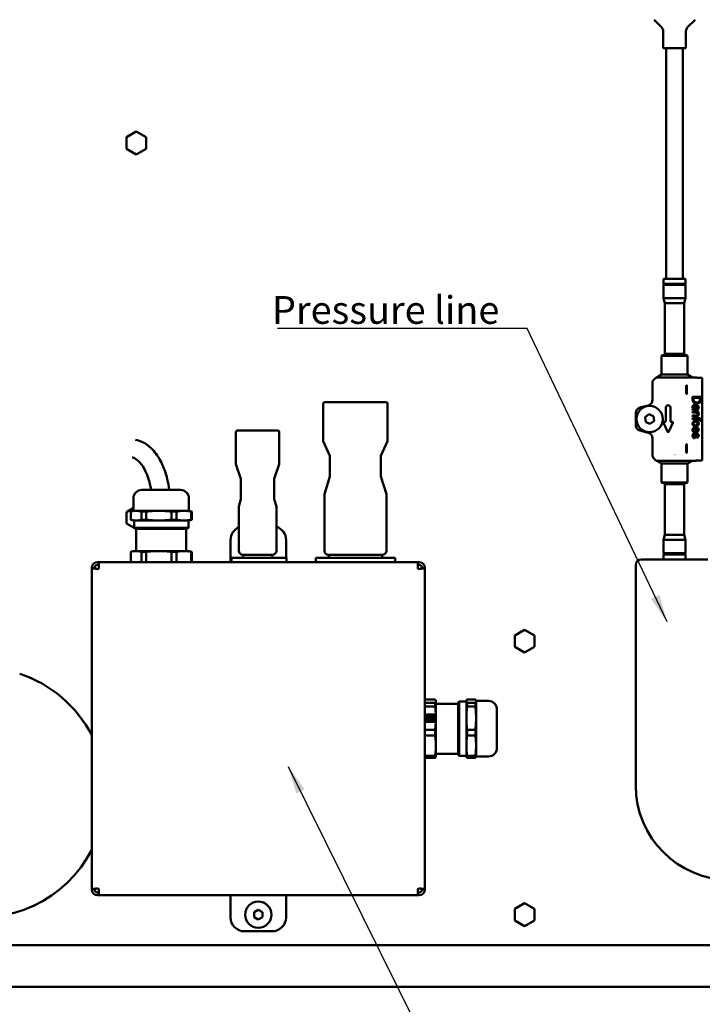
# Model space of a CAD drawing. Units: millimetres. Extents: x 0 to 2376, y 0 to 1680.
# Drawn here: x 1717 to 1963, y 578 to 932 of the extents above; entities that cross this region are included whole.
import ezdxf

# ---------------------------------------------------------------- set-up
doc = ezdxf.new("R2010")
doc.units = ezdxf.units.MM
doc.header["$LTSCALE"] = 4
doc.layers.add('Symbol (ISO)', color=7, linetype='Continuous', lineweight=25)
doc.layers.add('Visible (ISO)', color=7, linetype='Continuous', lineweight=50)
doc.styles.add('Note Text (DIN)', font='isocpeur.ttf')
doc.dimstyles.new('Default - Method 2a (DIN)$7', dxfattribs={"dimscale": 4, "dimtxt": 2.5, "dimasz": 2.5, "dimexe": 3.175, "dimexo": 0.8, "dimgap": 0.8, "dimtad": 1, "dimtih": 1, "dimtoh": 1, "dimrnd": 1e-08, "dimtxsty": 'Note Text (DIN)', "dimcen": 0.09, "dimdle": 10, "dimclrd": 256, "dimclre": 256, "dimclrt": 256, "dimazin": 2, "dimtfac": 1.4, "dimtmove": 0, "dimatfit": 3, "dimfxl": 0, "dimtolj": 1, "dimlwd": -1, "dimlwe": -1, "dimarcsym": 0})

msp = doc.modelspace()

# ---------------------------------------------------------------- linework, layer by layer
at = {"layer": 'Visible (ISO)'}
for p, q in [((1948.18, 929.54), (1945.45, 932.27)), ((1957.55, 929.54), (1960.28, 932.27)), ((1948.76, 921.95), (1948.76, 928.12)), ((1956.96, 921.95), (1956.96, 928.12)), ((1956.96, 921.95), (1948.76, 921.95)), ((1949.86, 838.95), (1949.86, 921.95)), ((1955.86, 838.95), (1955.86, 921.95)), ((1755.28, 889.9), (1758.83, 891.95)), ((1758.83, 891.95), (1762.38, 889.9)), ((1755.28, 885.8), (1755.28, 889.9)), ((1762.38, 889.9), (1762.38, 885.8)), ((1758.83, 883.75), (1755.28, 885.8)), ((1762.38, 885.8), (1758.83, 883.75)), ((1948.86, 838.95), (1956.86, 838.95)), ((1948.86, 838.95), (1948.86, 837.15)), ((1956.86, 837.15), (1948.86, 837.15)), ((1956.86, 838.95), (1956.86, 837.15)), ((1948.86, 836.75), (1956.86, 836.75)), ((1948.86, 836.75), (1948.86, 831.95)), ((1956.86, 836.75), (1956.86, 831.95)), ((1948.86, 831.95), (1956.86, 831.95)), ((1949.36, 830.09), (1948.86, 831.95)), ((1949.36, 830.09), (1956.36, 830.09)), ((1949.36, 830.09), (1949.36, 811.9)), ((1956.36, 830.09), (1956.86, 831.95)), ((1956.36, 830.09), (1956.36, 811.9)), ((1948.39, 811.4), (1948.19, 811.2)), ((1957.54, 811.2), (1948.19, 811.2)), ((1948.19, 804.4), (1948.19, 811.2)), ((1948.39, 811.4), (1957.34, 811.4)), ((1949.36, 811.9), (1948.86, 811.4)), ((1956.36, 811.9), (1949.36, 811.9)), ((1956.36, 811.9), (1956.86, 811.4)), ((1957.34, 811.4), (1957.54, 811.2)), ((1957.54, 804.4), (1957.54, 811.2)), ((1946.16, 803.4), (1946.17, 803.4)), ((1946.18, 803.4), (1946.17, 803.4)), ((1948.19, 804.4), (1946.45, 803.4)), ((1957.54, 804.4), (1948.19, 804.4)), ((1949.64, 803.4), (1949.64, 803.4)), ((1950.15, 803.42), (1954.76, 803.42)), ((1957.54, 804.4), (1959.27, 803.4)), ((1962.86, 803.29), (1961.14, 803.29)), ((1962.86, 803.29), (1962.86, 803.29)), ((1962.86, 802.82), (1962.86, 803.29)), ((1962.86, 802.82), (1962.86, 802.71)), ((1962.86, 798.73), (1962.86, 802.71)), ((1944.86, 795.24), (1944.86, 801.3)), ((1962.86, 778.08), (1962.86, 798.73)), ((1959.39, 796.4), (1959.33, 796.4)), ((1959.33, 795.32), (1959.33, 796.4)), ((1959.39, 796.4), (1962.33, 796.4)), ((1961.97, 796.01), (1959.68, 796.01)), ((1959.68, 796.01), (1959.68, 795.37)), ((1961.97, 795.38), (1961.97, 796.01)), ((1962.33, 796.4), (1962.33, 795.37)), ((1826.23, 780.4), (1826.23, 793.9)), ((1826.83, 794.5), (1848.83, 794.5)), ((1849.43, 793.9), (1849.43, 780.4)), ((1940.35, 792.5), (1943.38, 793.31)), ((1949.74, 787.65), (1949.74, 792.6)), ((1951.34, 792.6), (1951.34, 787.65)), ((1959.33, 791.55), (1959.33, 791.93)), ((1959.39, 791.09), (1959.33, 791.09)), ((1959.33, 790.72), (1959.33, 791.09)), ((1959.39, 791.09), (1961.5, 791.09)), ((1960.73, 791.66), (1960.24, 791.66)), ((1960.28, 792.04), (1960.42, 792.03)), ((1960.83, 793.12), (1960.88, 793.48)), ((1961.5, 791.09), (1961.5, 790.76)), ((1938.86, 786.24), (1938.86, 790.57)), ((1942.25, 789.03), (1943.6, 790.12)), ((1942.51, 787.32), (1942.25, 789.03)), ((1943.6, 790.12), (1945.21, 789.48)), ((1945.48, 787.77), (1944.12, 786.69)), ((1945.21, 789.48), (1945.48, 787.77)), ((1959.33, 790.72), (1959.39, 790.72)), ((1959.39, 789.7), (1959.33, 789.7)), ((1959.33, 789.33), (1959.33, 789.7)), ((1959.33, 789.33), (1959.39, 789.33)), ((1959.33, 788.31), (1959.33, 788.68)), ((1959.39, 788.68), (1959.33, 788.68)), ((1959.33, 788.31), (1959.39, 788.31)), ((1960.52, 790.72), (1959.39, 790.72)), ((1959.39, 789.7), (1960.65, 789.7)), ((1960.66, 789.33), (1959.39, 789.33)), ((1959.39, 788.68), (1961.22, 788.68)), ((1961.22, 788.31), (1959.39, 788.31)), ((1961.5, 790.76), (1961.19, 790.76)), ((1961.22, 788.68), (1961.22, 789)), ((1961.22, 789), (1961.5, 789)), ((1961.22, 787.89), (1961.22, 788.31)), ((1961.5, 787.89), (1961.22, 787.89)), ((1961.5, 789), (1961.5, 788.68)), ((1961.5, 788.68), (1961.73, 788.68)), ((1961.5, 788.31), (1961.5, 787.89)), ((1961.7, 788.31), (1961.5, 788.31)), ((1962.34, 787.73), (1962.02, 787.79)), ((1795.38, 784.3), (1809.78, 784.3)), ((1943.38, 783.49), (1940.35, 784.31)), ((1944.12, 786.69), (1942.51, 787.32)), ((1950.31, 783.89), (1948.84, 787.05)), ((1949.07, 787.4), (1949.49, 787.4)), ((1952.24, 787.05), (1950.77, 783.89)), ((1951.59, 787.4), (1952.01, 787.4)), ((1959.98, 785.42), (1960.04, 785.05)), ((1960.94, 783.69), (1960.89, 784.05)), ((1794.78, 772.2), (1794.78, 783.7)), ((1810.38, 783.7), (1810.38, 772.2)), ((1828.63, 775.15), (1826.23, 780.4)), ((1849.43, 780.4), (1847.03, 775.15)), ((1944.86, 775.51), (1944.86, 781.56)), ((1959.98, 783.32), (1960.04, 782.96)), ((1960.94, 781.59), (1960.89, 781.96)), ((1962.86, 774.09), (1962.86, 778.08)), ((1828.63, 767.7), (1828.63, 775.15)), ((1847.03, 775.15), (1847.03, 767.7)), ((1946.17, 773.4), (1946.16, 773.4)), ((1946.17, 773.4), (1946.18, 773.4)), ((1948.19, 772.4), (1946.45, 773.4)), ((1954.76, 773.38), (1950.15, 773.38)), ((1955.14, 773.4), (1955.14, 773.4)), ((1957.54, 772.4), (1959.27, 773.4)), ((1962.86, 773.51), (1961.14, 773.51)), ((1962.86, 774.09), (1962.86, 773.99)), ((1962.86, 773.52), (1962.86, 773.99)), ((1962.86, 773.52), (1962.86, 773.51)), ((1796.58, 766.9), (1794.78, 772.2)), ((1810.38, 772.2), (1808.58, 766.9)), ((1957.54, 772.4), (1948.19, 772.4)), ((1948.19, 765.6), (1948.19, 772.4)), ((1957.54, 765.6), (1957.54, 772.4)), ((1796.58, 759.52), (1796.58, 766.9)), ((1808.58, 766.9), (1808.58, 759.52)), ((1826.68, 761.3), (1828.63, 767.7)), ((1847.03, 767.7), (1848.98, 761.3)), ((1760.84, 762.85), (1774.82, 762.85)), ((1948.19, 765.6), (1957.54, 765.6)), ((1948.39, 765.4), (1948.19, 765.6)), ((1957.34, 765.4), (1948.39, 765.4)), ((1949.36, 764.9), (1948.86, 765.4)), ((1949.36, 764.9), (1956.36, 764.9)), ((1949.36, 746.72), (1949.36, 764.9)), ((1956.36, 764.9), (1956.86, 765.4)), ((1956.36, 746.72), (1956.36, 764.9)), ((1957.34, 765.4), (1957.54, 765.6)), ((1757.84, 759.85), (1757.84, 755.35)), ((1777.82, 759.85), (1777.82, 755.35)), ((1795.83, 756.9), (1796.58, 759.52)), ((1808.58, 759.52), (1809.33, 756.9)), ((1826.68, 740.9), (1826.68, 761.3)), ((1848.98, 761.3), (1848.98, 740.9)), ((1755.28, 754.9), (1757.84, 756.38)), ((1795.83, 740.9), (1795.83, 756.9)), ((1809.33, 756.9), (1809.33, 740.9)), ((1755.28, 750.8), (1755.28, 754.9)), ((1757.84, 755.35), (1756.83, 755.08)), ((1756.83, 755.08), (1756.83, 755.08)), ((1756.83, 755.08), (1756.83, 752.12)), ((1756.83, 752.12), (1756.83, 755.08)), ((1756.83, 752.12), (1756.83, 752.12)), ((1757.83, 751.85), (1756.83, 752.12)), ((1757.84, 755.35), (1777.82, 755.35)), ((1760.7, 755.08), (1762.39, 755.08)), ((1760.7, 755.08), (1760.7, 752.12)), ((1760.7, 752.12), (1762.39, 752.12)), ((1762.39, 752.12), (1762.39, 755.08)), ((1771.52, 755.08), (1773.39, 755.08)), ((1771.52, 755.08), (1771.52, 752.12)), ((1771.52, 752.12), (1773.39, 752.12)), ((1773.39, 752.12), (1773.39, 755.08)), ((1777.82, 755.35), (1778.83, 755.08)), ((1777.83, 751.85), (1778.83, 752.12)), ((1778.65, 755.08), (1778.83, 755.08)), ((1778.65, 755.08), (1778.65, 752.12)), ((1778.65, 752.12), (1778.83, 752.12)), ((1778.83, 755.08), (1778.83, 752.12)), ((1758.12, 749.16), (1755.28, 750.8)), ((1757.83, 751.85), (1758.76, 751.85)), ((1758.03, 751.85), (1758.03, 749.25)), ((1758.03, 749.25), (1777.63, 749.25)), ((1758.43, 748.85), (1758.03, 749.25)), ((1758.43, 748.85), (1777.23, 748.85)), ((1758.83, 748.75), (1758.66, 748.85)), ((1758.76, 751.85), (1766.96, 751.85)), ((1758.83, 748.85), (1758.83, 740.85)), ((1766.96, 751.85), (1776.02, 751.85)), ((1776.02, 751.85), (1777.83, 751.85)), ((1776.83, 748.85), (1776.83, 740.85)), ((1777.23, 748.85), (1777.63, 749.25)), ((1777.63, 751.85), (1777.63, 749.25)), ((1949.36, 746.72), (1948.86, 744.85)), ((1956.36, 746.72), (1949.36, 746.72)), ((1956.36, 746.72), (1956.86, 744.85)), ((1792.83, 744.85), (1792.83, 737.85)), ((1812.83, 744.85), (1812.83, 738.35)), ((1956.86, 744.85), (1948.86, 744.85)), ((1948.86, 740.05), (1948.86, 744.85)), ((1956.86, 740.05), (1956.86, 744.85)), ((1757.83, 740.85), (1756.83, 740.59)), ((1756.83, 736.85), (1756.83, 740.59)), ((1756.83, 740.59), (1756.83, 740.59)), ((1756.83, 740.59), (1756.83, 736.85)), ((1757.83, 740.85), (1758.76, 740.85)), ((1758.76, 740.85), (1766.96, 740.85)), ((1760.7, 740.59), (1760.7, 736.85)), ((1760.7, 740.59), (1762.39, 740.59)), ((1762.39, 736.85), (1762.39, 740.59)), ((1766.96, 740.85), (1776.02, 740.85)), ((1771.52, 740.59), (1771.52, 736.85)), ((1771.52, 740.59), (1773.39, 740.59)), ((1773.39, 736.85), (1773.39, 740.59)), ((1776.02, 740.85), (1777.83, 740.85)), ((1777.83, 740.85), (1778.83, 740.59)), ((1778.65, 740.59), (1778.65, 736.85)), ((1778.65, 740.59), (1778.83, 740.59)), ((1778.83, 740.59), (1778.83, 736.85)), ((1792.83, 737.85), (1792.83, 736.85)), ((1793.18, 738.35), (1812.98, 738.35)), ((1793.18, 738.35), (1793.18, 736.85)), ((1807.93, 739.5), (1797.23, 739.5)), ((1797.38, 738.35), (1797.38, 739.5)), ((1807.78, 738.35), (1807.78, 739.5)), ((1812.98, 738.35), (1812.98, 736.85)), ((1823.53, 738.35), (1852.13, 738.35)), ((1823.53, 738.35), (1823.53, 736.85)), ((1847.58, 739.5), (1828.08, 739.5)), ((1828.23, 738.35), (1828.23, 739.5)), ((1847.43, 738.35), (1847.43, 739.5)), ((1852.13, 738.35), (1852.13, 736.85)), ((1940.86, 737.85), (1964.86, 737.85)), ((1956.86, 740.05), (1948.86, 740.05)), ((1948.86, 739.65), (1956.86, 739.65)), ((1948.86, 737.85), (1948.86, 739.65)), ((1956.86, 737.85), (1956.86, 739.65)), ((1742.83, 734.85), (1742.83, 734.35)), ((1742.83, 734.35), (1742.83, 619.35)), ((1743.05, 734.63), (1743.94, 734.63)), ((1743.83, 734.85), (1743.83, 734.63)), ((1744.83, 736.85), (1745.33, 736.85)), ((1745.33, 735.85), (1744.83, 735.85)), ((1860.33, 736.85), (1745.33, 736.85)), ((1745.33, 736.85), (1745.33, 734.85)), ((1860.33, 736.85), (1860.83, 736.85)), ((1860.33, 736.85), (1860.33, 734.85)), ((1860.83, 735.85), (1860.33, 735.85)), ((1861.72, 734.63), (1862.6, 734.63)), ((1861.83, 734.85), (1861.83, 734.63)), ((1862.83, 734.85), (1862.83, 734.35)), ((1862.83, 619.35), (1862.83, 734.35)), ((1938.86, 656.35), (1938.86, 735.85)), ((1895.28, 710.4), (1898.83, 712.45)), ((1895.28, 706.3), (1895.28, 710.4)), ((1898.83, 712.45), (1902.38, 710.4)), ((1902.38, 710.4), (1902.38, 706.3)), ((1898.83, 704.25), (1895.28, 706.3)), ((1902.38, 706.3), (1898.83, 704.25)), ((1862.83, 687.38), (1866.56, 687.38)), ((1866.56, 686.15), (1862.83, 686.15)), ((1862.83, 684.89), (1866.56, 684.89)), ((1866.56, 686.15), (1866.56, 684.89)), ((1866.83, 686.85), (1866.8, 686.94)), ((1866.83, 686.85), (1866.83, 686.76)), ((1866.83, 686.76), (1866.83, 680.65)), ((1874.83, 685.85), (1866.83, 685.85)), ((1874.83, 686.25), (1875.23, 686.65)), ((1874.83, 686.25), (1874.83, 667.45)), ((1875.23, 686.65), (1875.23, 667.05)), ((1877.83, 686.65), (1875.23, 686.65)), ((1877.83, 686.85), (1877.85, 686.94)), ((1877.83, 686.85), (1877.83, 686.76)), ((1877.83, 686.76), (1877.83, 680.65)), ((1878.09, 687.38), (1881.06, 687.38)), ((1878.09, 686.15), (1878.09, 684.89)), ((1881.06, 686.15), (1878.09, 686.15)), ((1878.09, 684.89), (1881.06, 684.89)), ((1881.06, 686.15), (1881.06, 684.89)), ((1881.33, 686.84), (1881.3, 686.94)), ((1881.33, 686.84), (1881.33, 666.86)), ((1885.83, 686.84), (1881.33, 686.84)), ((1863.36, 679.29), (1863.36, 682)), ((1863.36, 682), (1866.29, 682)), ((1866.29, 681.99), (1863.36, 681.99)), ((1863.61, 681.14), (1863.7, 681.11)), ((1863.61, 681.14), (1863.61, 681.13)), ((1863.61, 681.13), (1863.7, 681.1)), ((1863.7, 681.11), (1863.7, 681.1)), ((1864.69, 681.78), (1864.69, 681.87)), ((1864.69, 681.78), (1864.69, 681.76)), ((1864.96, 681.87), (1864.96, 681.78)), ((1864.96, 681.78), (1864.96, 681.76)), ((1865.95, 681.11), (1866.05, 681.14)), ((1865.95, 681.1), (1866.05, 681.13)), ((1865.95, 681.11), (1865.95, 681.1)), ((1866.05, 681.14), (1866.05, 681.13)), ((1866.29, 682), (1866.29, 679.29)), ((1888.83, 683.84), (1888.83, 669.86)), ((1866.29, 679.29), (1863.36, 679.29)), ((1863.49, 680.65), (1863.49, 680.63)), ((1863.62, 680.88), (1863.52, 680.91)), ((1863.62, 680.88), (1863.62, 680.87)), ((1863.94, 679.73), (1864, 679.8)), ((1863.94, 679.71), (1864, 679.79)), ((1863.94, 679.73), (1863.94, 679.71)), ((1864, 679.8), (1864, 679.79)), ((1864.22, 679.66), (1864.16, 679.58)), ((1864.16, 679.58), (1864.16, 679.57)), ((1865.5, 679.58), (1865.44, 679.66)), ((1865.5, 679.58), (1865.5, 679.57)), ((1865.65, 679.8), (1865.71, 679.73)), ((1865.65, 679.8), (1865.65, 679.79)), ((1865.65, 679.79), (1865.71, 679.71)), ((1865.71, 679.73), (1865.71, 679.71)), ((1866.13, 680.91), (1866.03, 680.88)), ((1866.03, 680.88), (1866.03, 680.87)), ((1866.16, 680.65), (1866.16, 680.63)), ((1866.83, 680.65), (1866.83, 670.74)), ((1877.83, 680.65), (1877.83, 670.74)), ((1866.56, 676.41), (1862.83, 676.41)), ((1862.83, 674.36), (1866.56, 674.36)), ((1866.56, 676.41), (1866.56, 674.36)), ((1878.09, 676.41), (1878.09, 674.36)), ((1881.06, 676.41), (1878.09, 676.41)), ((1878.09, 674.36), (1881.06, 674.36)), ((1881.06, 676.41), (1881.06, 674.36)), ((1866.83, 670.74), (1866.83, 666.85)), ((1877.83, 670.74), (1877.83, 666.85)), ((1866.56, 667.11), (1862.83, 667.11)), ((1866.56, 667.11), (1866.56, 666.33)), ((1866.83, 666.85), (1866.8, 666.76)), ((1874.83, 667.85), (1866.83, 667.85)), ((1874.83, 667.45), (1875.23, 667.05)), ((1877.83, 667.05), (1875.23, 667.05)), ((1877.83, 666.85), (1877.85, 666.76)), ((1878.09, 667.11), (1878.09, 666.33)), ((1881.06, 667.11), (1878.09, 667.11)), ((1881.06, 667.11), (1881.06, 666.33)), ((1881.33, 666.86), (1881.3, 666.76)), ((1885.83, 666.86), (1881.33, 666.86)), ((1862.83, 666.33), (1866.56, 666.33)), ((1878.09, 666.33), (1881.06, 666.33)), ((1742.83, 618.85), (1742.83, 619.35)), ((1743.94, 619.07), (1743.05, 619.07)), ((1743.83, 618.85), (1743.83, 619.07)), ((1744.83, 617.85), (1745.33, 617.85)), ((1745.33, 616.85), (1745.33, 618.85)), ((1860.33, 616.85), (1860.33, 618.85)), ((1860.33, 617.85), (1860.83, 617.85)), ((1862.6, 619.07), (1861.72, 619.07)), ((1861.83, 618.85), (1861.83, 619.07)), ((1862.83, 618.85), (1862.83, 619.35)), ((1745.33, 616.85), (1744.83, 616.85)), ((1745.33, 616.85), (1860.33, 616.85)), ((1792.83, 615.85), (1792.83, 616.85)), ((1792.83, 608.85), (1792.83, 615.85)), ((1812.83, 615.85), (1812.83, 616.85)), ((1812.83, 608.85), (1812.83, 615.85)), ((1860.83, 616.85), (1860.33, 616.85)), ((1895.28, 611.9), (1898.83, 613.95)), ((1898.83, 613.95), (1902.38, 611.9)), ((1801.33, 610.72), (1802.83, 611.59)), ((1801.33, 608.99), (1801.33, 610.72)), ((1802.83, 611.59), (1804.33, 610.72)), ((1804.33, 610.72), (1804.33, 608.99)), ((1895.28, 607.8), (1895.28, 611.9)), ((1902.38, 611.9), (1902.38, 607.8)), ((1802.83, 608.12), (1801.33, 608.99)), ((1804.33, 608.99), (1802.83, 608.12)), ((1898.83, 605.75), (1895.28, 607.8)), ((1902.38, 607.8), (1898.83, 605.75)), ((1797.83, 603.85), (1807.83, 603.85)), ((1659.83, 598.85), (2135.83, 598.85)), ((1632.83, 583.85), (2162.83, 583.85))]:
    msp.add_line(p, q, dxfattribs=at)
for centre in [(1943.86, 788.4), (1802.83, 609.85)]:
    msp.add_circle(centre, 4.75, dxfattribs=at)
for centre, radius, start, end in [((1946.76, 928.12), 2, 0, 45), ((1958.96, 928.12), 2, 135, 180), ((1948.86, 836.95), 0.2, 270, 90), ((1956.86, 836.95), 0.2, 90, 270), ((1826.83, 793.9), 0.6, 90, 180), ((1848.83, 793.9), 0.6, 0, 90), ((1950.54, 792.6), 0.8, 0, 180), ((1949.49, 787.65), 0.25, 270, 0), ((1951.59, 787.65), 0.25, 180, 270), ((1795.38, 783.7), 0.6, 90, 180), ((1809.78, 783.7), 0.6, 0, 90), ((1949.07, 787.15), 0.25, 90, 205), ((1952.01, 787.15), 0.25, 335, 90), ((1950.54, 783.99), 0.25, 205, 335), ((1760.84, 759.85), 3, 90, 180), ((1774.82, 759.85), 3, 0, 90), ((1797.83, 744.85), 5, 113.5782, 180), ((1807.83, 744.85), 5, 0, 72.5424), ((1797.23, 740.9), 1.4, 180, 270), ((1807.93, 740.9), 1.4, 270, 0), ((1828.08, 740.9), 1.4, 180, 270), ((1847.58, 740.9), 1.4, 270, 0), ((1940.86, 735.85), 2, 90, 180), ((1948.86, 739.85), 0.2, 270, 90), ((1956.86, 739.85), 0.2, 90, 270), ((1744.83, 734.85), 2, 90, 180), ((1744.83, 734.85), 1, 90, 180), ((1744.83, 734.85), 0.5, 270, 0), ((1860.83, 734.85), 0.5, 180, 270), ((1860.83, 734.85), 2, 0, 90), ((1860.83, 734.85), 1, 0, 90), ((1702.83, 653.85), 45, 108.1269, 332.734), ((1702.83, 653.85), 45, 27.266, 71.8745), ((1885.83, 683.84), 3, 0, 90), ((1885.83, 669.86), 3, 270, 0), ((1972.86, 656.35), 34, 180, 270), ((1744.83, 618.85), 2, 180, 270), ((1744.83, 618.85), 1, 180, 270), ((1744.83, 618.85), 0.5, 0, 90), ((1860.83, 618.85), 0.5, 90, 180), ((1860.83, 618.85), 1, 270, 0), ((1860.83, 618.85), 2, 270, 0), ((1797.83, 608.85), 5, 180, 270), ((1807.83, 608.85), 5, 270, 0)]:
    msp.add_arc(centre, radius, start, end, dxfattribs=at)
for centre, major_axis, ratio, start_param, end_param in [((1957.19, 799), (0, 1.62), 0.087489, 1.981084, 7.443694), ((1975.97, 787.69), (16.73, -3.76), 0.077165, 2.810993, 3.021363), ((1957.19, 777.8), (0, -1.62), 0.087489, 5.122676, 10.585287), ((1864.83, 680.65), (-1.33, 0), 0.92526, 4.812556, 5.868859), ((1864.07, 680.88), (0.444, 0), 0.92526, 3.132126, 8.805926), ((1864.07, 680.86), (0.444, 0), 0.92526, 0.01845, 2.522741), ((1864.83, 681.39), (0.444, 0), 0.92526, 1.875489, 7.549289), ((1864.83, 681.37), (-0.444, 0), 0.92526, 5.017082, 6.264735), ((1864.83, 680.65), (-1.33, 0), 0.92526, 3.555919, 4.612222), ((1864.83, 681.37), (0.444, 0), 0.92526, 0.01845, 1.266104), ((1865.59, 680.88), (0.444, 0), 0.92526, 0.618852, 6.292652), ((1865.59, 680.86), (-0.444, 0), 0.92526, 3.760445, 6.264735), ((1864.83, 680.65), (-1.33, 0), 0.92526, 6.069193, 7.125496), ((1864.83, 680.63), (-1.33, 0), 0.92526, 0, 0.84231), ((1864.36, 680.05), (-0.444, 0), 0.92526, 1.24717, 6.92097), ((1864.36, 680.03), (-0.444, 0), 0.92526, 3.160043, 6.264735), ((1864.83, 680.65), (1.33, 0), 0.92526, 4.184238, 5.24054), ((1864.83, 680.63), (1.33, 0), 0.92526, 4.184238, 5.24054), ((1865.3, 680.05), (-0.444, 0), 0.92526, 2.503808, 8.177608), ((1865.3, 680.03), (-0.444, 0), 0.92526, 3.160043, 6.264735), ((1864.83, 680.65), (1.33, 0), 0.92526, 5.440875, 6.497177), ((1864.83, 680.63), (1.33, 0), 0.92526, 5.440875, 6.283185)]:
    msp.add_ellipse(centre, major_axis=major_axis, ratio=ratio, start_param=start_param, end_param=end_param, dxfattribs=at)
for points, knots in [([(1944.86, 801.3), (1944.86, 801.5), (1944.9, 801.7), (1945.02, 802.09), (1945.12, 802.28), (1945.36, 802.63), (1945.52, 802.79), (1945.7, 802.92)], [0, 0, 0, 0, 0.0607161, 0.0607161, 0.1232243, 0.1232243, 0.1885066, 0.1885066, 0.1885066, 0.1885066]), ([(1945.7, 802.92), (1945.86, 803.04), (1946.01, 803.18), (1946.14, 803.37), (1946.15, 803.39), (1946.16, 803.4)], [0, 0, 0, 0, 0.06098657, 0.06098657, 0.06750177, 0.06750177, 0.06750177, 0.06750177]), ([(1947.11, 803.4), (1946.82, 803.4), (1946.61, 803.4), (1946.38, 803.4), (1946.31, 803.4), (1946.22, 803.4), (1946.2, 803.4), (1946.18, 803.4)], [-0.3793547, -0.3793547, -0.3793547, -0.3793547, -0.1906661, -0.1906661, -0.0696746, -0.0696746, 0, 0, 0, 0]), ([(1947.71, 803.4), (1947.59, 803.4), (1947.47, 803.4), (1947.26, 803.4), (1947.18, 803.4), (1947.11, 803.4), (1947.11, 803.4), (1947.11, 803.4)], [-0.08742949, -0.08742949, -0.08742949, -0.08742949, -0.04393478, -0.04393478, -0.00154236, -0.00154236, 0, 0, 0, 0]), ([(1949.64, 803.4), (1949.29, 803.4), (1948.94, 803.4), (1948.28, 803.4), (1947.98, 803.4), (1947.71, 803.4)], [-0.1824097, -0.1824097, -0.1824097, -0.1824097, -0.0915754, -0.0915754, -0.0000266, -0.0000266, -0.0000266, -0.0000266]), ([(1950.15, 803.42), (1950.06, 803.42), (1949.97, 803.42), (1949.81, 803.41), (1949.72, 803.41), (1949.64, 803.4)], [0, 0, 0, 0, 0.02848744, 0.02848744, 0.05533836, 0.05533836, 0.05533836, 0.05533836]), ([(1955.14, 803.4), (1955.08, 803.41), (1955.01, 803.41), (1954.89, 803.42), (1954.82, 803.42), (1954.76, 803.42)], [0.0000027, 0.0000027, 0.0000027, 0.0000027, 0.01940849, 0.01940849, 0.03958812, 0.03958812, 0.03958812, 0.03958812]), ([(1957.28, 803.4), (1957.16, 803.4), (1957.03, 803.4), (1956.72, 803.4), (1956.54, 803.4), (1956.16, 803.4), (1955.96, 803.4), (1955.54, 803.4), (1955.34, 803.4), (1955.14, 803.4)], [-0.2451626, -0.2451626, -0.2451626, -0.2451626, -0.1898343, -0.1898343, -0.1234773, -0.1234773, -0.0627617, -0.0627617, -0.0000009, -0.0000009, -0.0000009, -0.0000009]), ([(1960.48, 803.4), (1960.35, 803.4), (1960.1, 803.4), (1959.28, 803.4), (1958.95, 803.4), (1958.19, 803.4), (1957.76, 803.4), (1957.28, 803.4)], [-0.6858618, -0.6858618, -0.6858618, -0.6858618, -0.3490714, -0.3490714, -0.1763791, -0.1763791, -0.0002102, -0.0002102, -0.0002102, -0.0002102]), ([(1960.5, 803.4), (1960.5, 803.4), (1960.5, 803.4), (1960.5, 803.4), (1960.5, 803.4), (1960.48, 803.4)], [-0.02907395, -0.02907395, -0.02907395, -0.02907395, -0.02901416, -0.02901416, -0.00151475, -0.00151475, -0.00151475, -0.00151475]), ([(1957.06, 798.36), (1957.06, 798.36), (1957.06, 798.37), (1957.05, 798.58), (1957.04, 798.8), (1957.04, 799), (1957.04, 799.21), (1957.05, 799.43), (1957.06, 799.64), (1957.06, 799.64), (1957.06, 799.65)], [1.0532152, 1.0532152, 1.0532152, 1.0532152, 1.0554803, 1.0554803, 1.1170443, 1.1170443, 1.1170443, 1.1786083, 1.1786083, 1.1808734, 1.1808734, 1.1808734, 1.1808734]), ([(1943.38, 793.31), (1943.58, 793.37), (1943.78, 793.45), (1944.13, 793.68), (1944.29, 793.82), (1944.56, 794.16), (1944.67, 794.35), (1944.81, 794.75), (1944.85, 794.96), (1944.86, 795.19), (1944.86, 795.22), (1944.86, 795.24)], [0, 0, 0, 0, 0.0620057, 0.0620057, 0.1253345, 0.1253345, 0.1901437, 0.1901437, 0.2525663, 0.2525663, 0.2603213, 0.2603213, 0.2603213, 0.2603213]), ([(1959.39, 794.93), (1959.37, 795), (1959.36, 795.07), (1959.33, 795.2), (1959.33, 795.26), (1959.33, 795.32)], [0.000001, 0.000001, 0.000001, 0.000001, 0.02173941, 0.02173941, 0.03966525, 0.03966525, 0.03966525, 0.03966525]), ([(1938.86, 790.57), (1938.86, 790.77), (1938.9, 790.98), (1939.03, 791.38), (1939.12, 791.57), (1939.37, 791.92), (1939.53, 792.08), (1939.88, 792.32), (1940.07, 792.42), (1940.3, 792.49), (1940.32, 792.49), (1940.35, 792.5)], [0, 0, 0, 0, 0.0618858, 0.0618858, 0.125213, 0.125213, 0.1901923, 0.1901923, 0.2527553, 0.2527553, 0.2606585, 0.2606585, 0.2606585, 0.2606585]), ([(1959.28, 792.81), (1959.28, 792.87), (1959.29, 792.94), (1959.31, 793), (1959.33, 793.06), (1959.36, 793.12), (1959.39, 793.18)], [-0.0904256, -0.0904256, -0.0904256, -0.0904256, -0.07439452, -0.07439452, -0.07439452, -0.05841541, -0.05841541, -0.05841541, -0.05841541]), ([(1959.39, 792.35), (1959.36, 792.43), (1959.33, 792.51), (1959.29, 792.67), (1959.28, 792.74), (1959.28, 792.81)], [0.000001, 0.000001, 0.000001, 0.000001, 0.02521934, 0.02521934, 0.05011568, 0.05011568, 0.05011568, 0.05011568]), ([(1959.6, 792), (1959.56, 792.05), (1959.52, 792.1), (1959.45, 792.22), (1959.42, 792.28), (1959.39, 792.35)], [0, 0, 0, 0, 0.01837149, 0.01837149, 0.03949906, 0.03949906, 0.03949906, 0.03949906]), ([(1940.35, 784.31), (1940.15, 784.36), (1939.95, 784.45), (1939.6, 784.67), (1939.44, 784.82), (1939.17, 785.15), (1939.06, 785.34), (1938.92, 785.74), (1938.87, 785.95), (1938.86, 786.19), (1938.86, 786.21), (1938.86, 786.24)], [0, 0, 0, 0, 0.0618858, 0.0618858, 0.125213, 0.125213, 0.1901923, 0.1901923, 0.2527553, 0.2527553, 0.2606585, 0.2606585, 0.2606585, 0.2606585]), ([(1959.28, 786.72), (1959.28, 786.78), (1959.29, 786.84), (1959.31, 786.9), (1959.33, 786.96), (1959.35, 787.02), (1959.39, 787.08), (1959.39, 787.08), (1959.39, 787.09), (1959.39, 787.09)], [-0.1709053, -0.1709053, -0.1709053, -0.1709053, -0.15251738, -0.15251738, -0.15251738, -0.13263027, -0.13263027, -0.13263027, -0.1309322, -0.1309322, -0.1309322, -0.1309322]), ([(1959.39, 786.35), (1959.36, 786.41), (1959.33, 786.48), (1959.29, 786.61), (1959.28, 786.67), (1959.28, 786.72)], [0.000001, 0.000001, 0.000001, 0.000001, 0.0212396, 0.0212396, 0.04110793, 0.04110793, 0.04110793, 0.04110793]), ([(1959.28, 784.49), (1959.28, 784.56), (1959.29, 784.64), (1959.33, 784.78), (1959.36, 784.85), (1959.39, 784.92)], [0, 0, 0, 0, 0.02263556, 0.02263556, 0.04526731, 0.04526731, 0.04526731, 0.04526731]), ([(1959.39, 784.09), (1959.36, 784.15), (1959.34, 784.21), (1959.32, 784.27), (1959.29, 784.35), (1959.28, 784.42), (1959.28, 784.49)], [-0.03325802, -0.03325802, -0.03325802, -0.03325802, -0.01858069, -0.01858069, -0.01858069, 0, 0, 0, 0]), ([(1758.51, 780.95), (1759.32, 780.8), (1760.11, 780.54), (1762.27, 779.55), (1763.54, 778.59), (1765.93, 776.1), (1767.01, 774.49), (1768.8, 770.89), (1769.51, 768.89), (1770.34, 765.5), (1770.58, 764.19), (1770.76, 762.85)], [0.101321, 0.101321, 0.101321, 0.101321, 0.247724, 0.247724, 0.523013, 0.523013, 0.837173, 0.837173, 1.151332, 1.151332, 1.339648, 1.339648, 1.339648, 1.339648]), ([(1944.86, 781.56), (1944.86, 781.77), (1944.83, 781.98), (1944.7, 782.38), (1944.6, 782.57), (1944.35, 782.92), (1944.19, 783.07), (1943.85, 783.32), (1943.66, 783.41), (1943.43, 783.48), (1943.41, 783.49), (1943.38, 783.49)], [0, 0, 0, 0, 0.0620057, 0.0620057, 0.1253345, 0.1253345, 0.1901437, 0.1901437, 0.2525663, 0.2525663, 0.2603213, 0.2603213, 0.2603213, 0.2603213]), ([(1959.28, 782.39), (1959.28, 782.47), (1959.29, 782.54), (1959.33, 782.69), (1959.36, 782.76), (1959.39, 782.82)], [0, 0, 0, 0, 0.02263556, 0.02263556, 0.04526731, 0.04526731, 0.04526731, 0.04526731]), ([(1959.39, 781.99), (1959.36, 782.05), (1959.34, 782.11), (1959.32, 782.18), (1959.29, 782.25), (1959.28, 782.33), (1959.28, 782.39)], [-0.03325802, -0.03325802, -0.03325802, -0.03325802, -0.01858069, -0.01858069, -0.01858069, 0, 0, 0, 0]), ([(1957.06, 777.16), (1957.06, 777.16), (1957.06, 777.17), (1957.05, 777.38), (1957.04, 777.6), (1957.04, 777.8), (1957.04, 778.01), (1957.05, 778.23), (1957.06, 778.44), (1957.06, 778.44), (1957.06, 778.45)], [1.0532152, 1.0532152, 1.0532152, 1.0532152, 1.0554803, 1.0554803, 1.1170443, 1.1170443, 1.1170443, 1.1786083, 1.1786083, 1.1808734, 1.1808734, 1.1808734, 1.1808734]), ([(1757.33, 774.55), (1757.71, 774.49), (1758.11, 774.34), (1759.22, 773.68), (1759.97, 773.03), (1761.35, 771.2), (1761.98, 770.1), (1763.09, 767.51), (1763.56, 766.01), (1764.01, 763.9), (1764.11, 763.38), (1764.19, 762.85)], [0.101321, 0.101321, 0.101321, 0.101321, 0.314159, 0.314159, 0.628319, 0.628319, 0.912222, 0.912222, 1.201064, 1.201064, 1.291855, 1.291855, 1.291855, 1.291855]), ([(1945.7, 773.89), (1945.53, 774.01), (1945.39, 774.15), (1945.14, 774.48), (1945.04, 774.67), (1944.9, 775.07), (1944.86, 775.29), (1944.86, 775.51)], [0, 0, 0, 0, 0.0607167, 0.0607167, 0.1232254, 0.1232254, 0.1885066, 0.1885066, 0.1885066, 0.1885066]), ([(1946.16, 773.4), (1946.05, 773.57), (1945.91, 773.72), (1945.73, 773.86), (1945.71, 773.87), (1945.7, 773.89)], [0, 0, 0, 0, 0.06099122, 0.06099122, 0.06750171, 0.06750171, 0.06750171, 0.06750171]), ([(1946.18, 773.4), (1946.2, 773.4), (1946.22, 773.4), (1946.31, 773.4), (1946.38, 773.4), (1946.61, 773.4), (1946.82, 773.4), (1947.11, 773.4)], [0, 0, 0, 0, 0.0696867, 0.0696867, 0.1907428, 0.1907428, 0.379362, 0.379362, 0.379362, 0.379362]), ([(1947.11, 773.4), (1947.11, 773.4), (1947.11, 773.4), (1947.18, 773.4), (1947.26, 773.4), (1947.47, 773.4), (1947.59, 773.4), (1947.71, 773.4)], [0, 0, 0, 0, 0.00153119, 0.00153119, 0.04389183, 0.04389183, 0.08743839, 0.08743839, 0.08743839, 0.08743839]), ([(1947.71, 773.4), (1948, 773.4), (1948.32, 773.4), (1948.97, 773.4), (1949.3, 773.4), (1949.64, 773.4)], [0.0000258, 0.0000258, 0.0000258, 0.0000258, 0.0979067, 0.0979067, 0.1840731, 0.1840731, 0.1840731, 0.1840731]), ([(1949.64, 773.4), (1949.72, 773.4), (1949.81, 773.39), (1949.98, 773.39), (1950.06, 773.38), (1950.15, 773.38)], [0.00000409, 0.00000409, 0.00000409, 0.00000409, 0.02685296, 0.02685296, 0.0554922, 0.0554922, 0.0554922, 0.0554922]), ([(1954.76, 773.38), (1954.82, 773.38), (1954.88, 773.39), (1955.01, 773.39), (1955.08, 773.4), (1955.14, 773.4)], [0, 0, 0, 0, 0.02025693, 0.02025693, 0.03969866, 0.03969866, 0.03969866, 0.03969866]), ([(1955.14, 773.4), (1955.35, 773.4), (1955.55, 773.4), (1955.97, 773.4), (1956.17, 773.4), (1956.55, 773.4), (1956.73, 773.4), (1957.04, 773.4), (1957.17, 773.4), (1957.28, 773.4)], [0.0000375, 0.0000375, 0.0000375, 0.0000375, 0.0632655, 0.0632655, 0.1258463, 0.1258463, 0.1928754, 0.1928754, 0.2489096, 0.2489096, 0.2489096, 0.2489096]), ([(1957.28, 773.4), (1957.75, 773.4), (1958.18, 773.4), (1958.93, 773.4), (1959.25, 773.4), (1960.09, 773.4), (1960.35, 773.4), (1960.48, 773.4)], [0.0002102, 0.0002102, 0.0002102, 0.0002102, 0.1733831, 0.1733831, 0.3436608, 0.3436608, 0.6928198, 0.6928198, 0.6928198, 0.6928198]), ([(1744.83, 734.35), (1744.43, 734.35), (1744.01, 734.44), (1743.56, 734.55), (1743.45, 734.57), (1743.17, 734.63), (1743.03, 734.65), (1742.86, 734.59), (1742.83, 734.51), (1742.83, 734.35)], [0, 0, 0, 0, 0.375, 0.375, 0.5, 0.5, 0.75, 0.75, 1, 1, 1, 1]), ([(1743.94, 734.63), (1743.98, 734.63), (1744.03, 734.62), (1744.14, 734.57), (1744.19, 734.55), (1744.42, 734.44), (1744.63, 734.35), (1744.83, 734.35)], [-0.6666667, -0.6666667, -0.6666667, -0.6666667, -0.5, -0.5, -0.375, -0.375, 0, 0, 0, 0]), ([(1860.83, 734.35), (1861.22, 734.35), (1861.64, 734.44), (1862.1, 734.55), (1862.2, 734.57), (1862.48, 734.63), (1862.62, 734.65), (1862.79, 734.59), (1862.83, 734.51), (1862.83, 734.35)], [0, 0, 0, 0, 0.375, 0.375, 0.5, 0.5, 0.75, 0.75, 1, 1, 1, 1]), ([(1861.72, 734.63), (1861.68, 734.63), (1861.62, 734.62), (1861.52, 734.57), (1861.46, 734.55), (1861.23, 734.44), (1861.02, 734.35), (1860.83, 734.35)], [-0.6666667, -0.6666667, -0.6666667, -0.6666667, -0.5, -0.5, -0.375, -0.375, 0, 0, 0, 0]), ([(1744.83, 619.35), (1744.43, 619.35), (1744.01, 619.26), (1743.56, 619.16), (1743.45, 619.14), (1743.17, 619.08), (1743.03, 619.06), (1742.86, 619.12), (1742.83, 619.2), (1742.83, 619.35)], [0, 0, 0, 0, 0.375, 0.375, 0.5, 0.5, 0.75, 0.75, 1, 1, 1, 1]), ([(1743.94, 619.07), (1743.98, 619.07), (1744.03, 619.09), (1744.14, 619.14), (1744.19, 619.16), (1744.42, 619.26), (1744.63, 619.35), (1744.83, 619.35)], [-0.6666667, -0.6666667, -0.6666667, -0.6666667, -0.5, -0.5, -0.375, -0.375, 0, 0, 0, 0]), ([(1860.83, 619.35), (1861.22, 619.35), (1861.64, 619.26), (1862.1, 619.16), (1862.2, 619.14), (1862.48, 619.08), (1862.62, 619.06), (1862.79, 619.12), (1862.83, 619.2), (1862.83, 619.35)], [0, 0, 0, 0, 0.375, 0.375, 0.5, 0.5, 0.75, 0.75, 1, 1, 1, 1]), ([(1861.72, 619.07), (1861.68, 619.07), (1861.62, 619.09), (1861.52, 619.14), (1861.46, 619.16), (1861.23, 619.26), (1861.02, 619.35), (1860.83, 619.35)], [-0.6666667, -0.6666667, -0.6666667, -0.6666667, -0.5, -0.5, -0.375, -0.375, 0, 0, 0, 0])]:
    msp.add_open_spline(points, degree=3, knots=knots, dxfattribs=at)
for points, degree in [([(1960.5, 803.4), (1960.71, 803.33), (1960.92, 803.29), (1961.14, 803.29)], 3), ([(1960.85, 793.92), (1960.57, 793.92), (1960.19, 794.02), (1959.86, 794.19), (1959.63, 794.4), (1959.48, 794.66), (1959.39, 794.93)], 6), ([(1959.68, 795.37), (1959.68, 795.07), (1959.79, 794.73), (1959.89, 794.63)], 3), ([(1959.89, 794.63), (1960.04, 794.49), (1960.51, 794.33), (1960.85, 794.33)], 3), ([(1960.85, 794.33), (1961.32, 794.33), (1961.83, 794.64), (1961.91, 794.86)], 3), ([(1961.91, 794.86), (1961.97, 795.02), (1961.97, 795.38)], 2), ([(1962.29, 794.84), (1962.23, 794.58), (1962.07, 794.4)], 2), ([(1962.33, 795.37), (1962.33, 795.02), (1962.29, 794.84)], 2), ([(1959.33, 791.93), (1959.35, 791.94), (1959.37, 791.95), (1959.39, 791.96)], 3), ([(1959.39, 791.58), (1959.37, 791.57), (1959.35, 791.56), (1959.33, 791.55)], 3), ([(1959.39, 793.18), (1959.52, 793.39), (1959.73, 793.55), (1959.9, 793.55)], 3), ([(1959.39, 791.96), (1959.49, 791.99), (1959.6, 792)], 2), ([(1959.91, 793.15), (1959.77, 793.15), (1959.57, 792.93), (1959.57, 792.72)], 3), ([(1959.57, 792.72), (1959.57, 792.51), (1959.75, 792.17), (1959.92, 792.1)], 3), ([(1959.9, 793.55), (1960.06, 793.55), (1960.33, 793.4), (1960.49, 793.17), (1960.52, 793.02)], 4), ([(1960.28, 792.64), (1960.25, 792.86), (1960.17, 793.05), (1960.01, 793.15), (1959.91, 793.15)], 4), ([(1959.92, 792.1), (1960.04, 792.04), (1960.28, 792.04)], 2), ([(1960.42, 792.03), (1960.34, 792.24), (1960.28, 792.64)], 2), ([(1960.52, 793.02), (1960.55, 792.91), (1960.58, 792.69)], 2), ([(1960.58, 792.69), (1960.63, 792.25), (1960.71, 792.04)], 2), ([(1960.71, 792.04), (1960.78, 792.03), (1960.8, 792.03)], 2), ([(1961.07, 791.68), (1960.98, 791.66), (1960.73, 791.66)], 2), ([(1960.8, 792.03), (1961.03, 792.03), (1961.12, 792.14)], 2), ([(1961.25, 792.56), (1961.25, 792.82), (1961.06, 793.06), (1960.83, 793.12)], 3), ([(1962.07, 794.4), (1961.87, 794.16), (1961.25, 793.92), (1960.85, 793.92)], 3), ([(1960.88, 793.48), (1961.11, 793.44), (1961.4, 793.21), (1961.55, 792.78), (1961.55, 792.51)], 4), ([(1961.55, 792.51), (1961.55, 792.23), (1961.42, 791.88), (1961.22, 791.71), (1961.07, 791.68)], 4), ([(1961.12, 792.14), (1961.25, 792.28), (1961.25, 792.56)], 2), ([(1959.39, 787.09), (1959.59, 787.43), (1960.01, 787.74), (1960.42, 787.74)], 3), ([(1960.42, 787.74), (1961.02, 787.74), (1961.31, 787.4)], 2), ([(1961.23, 790.15), (1961.23, 790.38), (1960.93, 790.72), (1960.52, 790.72)], 3), ([(1960.65, 789.7), (1960.87, 789.7), (1961.1, 789.78), (1961.23, 790), (1961.23, 790.15)], 4), ([(1961.02, 789.35), (1960.92, 789.33), (1960.66, 789.33)], 2), ([(1961.55, 790.07), (1961.55, 789.87), (1961.41, 789.54), (1961.18, 789.38), (1961.02, 789.35)], 4), ([(1961.19, 790.76), (1961.55, 790.52), (1961.55, 790.07)], 2), ([(1962.04, 788), (1962.04, 788.17), (1961.9, 788.31), (1961.7, 788.31)], 3), ([(1961.73, 788.68), (1961.95, 788.68), (1962.06, 788.64)], 2), ([(1962.02, 787.79), (1962.04, 787.9), (1962.04, 788)], 2), ([(1962.06, 788.64), (1962.2, 788.58), (1962.38, 788.31), (1962.38, 788.07)], 3), ([(1962.38, 788.07), (1962.38, 787.92), (1962.34, 787.73)], 2), ([(1960.45, 785.7), (1960.14, 785.7), (1959.81, 785.83), (1959.54, 786.09), (1959.39, 786.35)], 4), ([(1959.39, 784.92), (1959.53, 785.17), (1959.75, 785.38), (1959.98, 785.42)], 3), ([(1959.97, 783.61), (1959.85, 783.61), (1959.66, 783.7), (1959.5, 783.88), (1959.39, 784.09)], 4), ([(1960.42, 787.36), (1960, 787.36), (1959.58, 786.99), (1959.58, 786.72)], 3), ([(1959.58, 786.72), (1959.58, 786.44), (1960, 786.08), (1960.43, 786.08)], 3), ([(1960.04, 785.05), (1959.82, 785.02), (1959.58, 784.74), (1959.58, 784.49)], 3), ([(1959.58, 784.49), (1959.58, 784.23), (1959.79, 783.99), (1959.93, 783.99)], 3), ([(1959.93, 783.99), (1960.05, 783.99), (1960.13, 784.1)], 2), ([(1960.65, 784.49), (1960.54, 784.1), (1960.41, 783.78), (1960.16, 783.61), (1959.97, 783.61)], 4), ([(1960.13, 784.1), (1960.18, 784.17), (1960.25, 784.47)], 2), ([(1960.25, 784.47), (1960.35, 784.88), (1960.5, 785.19), (1960.77, 785.36), (1960.93, 785.36)], 4), ([(1961.25, 786.72), (1961.25, 786.99), (1960.83, 787.36), (1960.42, 787.36)], 3), ([(1960.43, 786.08), (1960.83, 786.08), (1961.25, 786.45), (1961.25, 786.72)], 3), ([(1961.55, 786.72), (1961.55, 786.27), (1960.96, 785.7), (1960.45, 785.7)], 3), ([(1960.74, 784.81), (1960.72, 784.76), (1960.65, 784.49)], 2), ([(1960.84, 784.95), (1960.78, 784.91), (1960.74, 784.81)], 2), ([(1960.97, 785), (1960.9, 785), (1960.84, 784.95)], 2), ([(1960.89, 784.05), (1961.06, 784.08), (1961.25, 784.31), (1961.25, 784.53)], 3), ([(1960.93, 785.36), (1961.07, 785.36), (1961.32, 785.22), (1961.4, 785.11)], 3), ([(1961.55, 784.55), (1961.55, 784.3), (1961.4, 783.91), (1961.15, 783.72), (1960.94, 783.69)], 4), ([(1961.25, 784.53), (1961.25, 784.78), (1961.08, 785), (1960.97, 785)], 3), ([(1961.31, 787.4), (1961.55, 787.12), (1961.55, 786.72)], 2), ([(1961.4, 785.11), (1961.46, 785.02), (1961.55, 784.72), (1961.55, 784.55)], 3), ([(1959.39, 782.82), (1959.53, 783.08), (1959.75, 783.28), (1959.98, 783.32)], 3), ([(1959.97, 781.51), (1959.85, 781.51), (1959.66, 781.61), (1959.5, 781.79), (1959.39, 781.99)], 4), ([(1960.04, 782.96), (1959.82, 782.93), (1959.58, 782.65), (1959.58, 782.39)], 3), ([(1959.58, 782.39), (1959.58, 782.14), (1959.79, 781.89), (1959.93, 781.89)], 3), ([(1959.93, 781.89), (1960.05, 781.89), (1960.13, 782)], 2), ([(1960.65, 782.39), (1960.54, 782), (1960.41, 781.69), (1960.16, 781.51), (1959.97, 781.51)], 4), ([(1960.13, 782), (1960.18, 782.08), (1960.25, 782.38)], 2), ([(1960.25, 782.38), (1960.35, 782.78), (1960.5, 783.1), (1960.77, 783.26), (1960.93, 783.26)], 4), ([(1960.74, 782.71), (1960.72, 782.66), (1960.65, 782.39)], 2), ([(1960.84, 782.86), (1960.78, 782.81), (1960.74, 782.71)], 2), ([(1960.97, 782.9), (1960.9, 782.9), (1960.84, 782.86)], 2), ([(1960.89, 781.96), (1961.06, 781.98), (1961.25, 782.22), (1961.25, 782.43)], 3), ([(1960.93, 783.26), (1961.07, 783.26), (1961.32, 783.13), (1961.4, 783.01)], 3), ([(1961.55, 782.46), (1961.55, 782.2), (1961.4, 781.81), (1961.15, 781.63), (1960.94, 781.59)], 4), ([(1961.25, 782.43), (1961.25, 782.68), (1961.08, 782.9), (1960.97, 782.9)], 3), ([(1961.4, 783.01), (1961.46, 782.92), (1961.55, 782.63), (1961.55, 782.46)], 3), ([(1949.64, 773.4), (1949.64, 773.4), (1949.64, 773.4), (1949.64, 773.4)], 3), ([(1952.85, 775.73), (1952.86, 775.73), (1952.86, 775.73), (1952.86, 775.74)], 3), ([(1952.86, 775.74), (1952.86, 775.73), (1952.85, 775.73), (1952.85, 775.73)], 3), ([(1960.48, 773.4), (1960.5, 773.4), (1960.5, 773.4), (1960.5, 773.4)], 3), ([(1961.14, 773.51), (1960.92, 773.51), (1960.71, 773.47), (1960.5, 773.4)], 3)]:
    msp.add_open_spline(points, degree=degree, dxfattribs=at)
for points, weights in [([(1756.83, 755.08), (1758.76, 755.59), (1760.7, 755.08)], [1, 1.1, 1]), ([(1758.76, 751.85), (1757.84, 751.85), (1756.83, 752.12)], [1, 1.0246950766, 1]), ([(1760.7, 752.12), (1759.69, 751.85), (1758.76, 751.85)], [1, 1.0246950766, 1]), ([(1762.39, 755.08), (1766.96, 755.59), (1771.52, 755.08)], [1, 1.1, 1]), ([(1766.96, 751.85), (1764.78, 751.85), (1762.39, 752.12)], [1, 1.0246950766, 1]), ([(1771.52, 752.12), (1769.13, 751.85), (1766.96, 751.85)], [1, 1.0246950766, 1]), ([(1773.39, 755.08), (1776.02, 755.59), (1778.65, 755.08)], [1, 1.1, 1]), ([(1776.02, 751.85), (1774.77, 751.85), (1773.39, 752.12)], [1, 1.0246950766, 1]), ([(1778.65, 752.12), (1777.27, 751.85), (1776.02, 751.85)], [1, 1.0246950766, 1]), ([(1756.83, 740.59), (1757.84, 740.85), (1758.76, 740.85)], [1, 1.0246950766, 1]), ([(1758.76, 740.85), (1759.69, 740.85), (1760.7, 740.59)], [1, 1.0246950766, 1]), ([(1762.39, 740.59), (1764.78, 740.85), (1766.96, 740.85)], [1, 1.0246950766, 1]), ([(1766.96, 740.85), (1769.13, 740.85), (1771.52, 740.59)], [1, 1.0246950766, 1]), ([(1773.39, 740.59), (1774.77, 740.85), (1776.02, 740.85)], [1, 1.0246950766, 1]), ([(1776.02, 740.85), (1777.27, 740.85), (1778.65, 740.59)], [1, 1.0246950766, 1]), ([(1866.56, 687.38), (1866.83, 687.06), (1866.83, 686.76)], [1, 1.0246950766, 1]), ([(1866.83, 686.76), (1866.83, 686.47), (1866.56, 686.15)], [1, 1.0246950766, 1]), ([(1866.56, 684.89), (1866.83, 682.67), (1866.83, 680.65)], [1, 1.0246950766, 1]), ([(1877.83, 686.76), (1877.83, 687.06), (1878.09, 687.38)], [1, 1.0246950766, 1]), ([(1878.09, 686.15), (1877.83, 686.47), (1877.83, 686.76)], [1, 1.0246950766, 1]), ([(1877.83, 680.65), (1877.83, 682.67), (1878.09, 684.89)], [1, 1.0246950766, 1]), ([(1881.06, 687.38), (1881.57, 686.76), (1881.06, 686.15)], [1, 1.1, 1]), ([(1881.06, 684.89), (1881.57, 680.65), (1881.06, 676.41)], [1, 1.1, 1]), ([(1866.83, 680.65), (1866.83, 678.63), (1866.56, 676.41)], [1, 1.0246950766, 1]), ([(1878.09, 676.41), (1877.83, 678.63), (1877.83, 680.65)], [1, 1.0246950766, 1]), ([(1866.56, 674.36), (1866.83, 672.46), (1866.83, 670.74)], [1, 1.0246950766, 1]), ([(1877.83, 670.74), (1877.83, 672.46), (1878.09, 674.36)], [1, 1.0246950766, 1]), ([(1881.06, 674.36), (1881.57, 670.74), (1881.06, 667.11)], [1, 1.1, 1]), ([(1866.83, 670.74), (1866.83, 669.01), (1866.56, 667.11)], [1, 1.0246950766, 1]), ([(1878.09, 667.11), (1877.83, 669.01), (1877.83, 670.74)], [1, 1.0246950766, 1]), ([(1866.56, 666.33), (1866.75, 666.55), (1866.8, 666.76)], [1, 1.01719972322, 1.01044078588]), ([(1877.85, 666.76), (1877.91, 666.55), (1878.09, 666.33)], [1.01044078588, 1.01719972322, 1]), ([(1881.06, 666.33), (1881.24, 666.55), (1881.3, 666.76)], [1, 1.03456511715, 1.04523528783])]:
    msp.add_rational_spline(points, weights, degree=2, dxfattribs=at)

# ---------------------------------------------------------------- texts
at = {"layer": 'Symbol (ISO)', "insert": (1889.71, 822.7), "char_height": 10, "width": 81.9573, "attachment_point": 9, "style": 'Note Text (DIN)'}
msp.add_mtext('\\fISOCPEUR|b0|i0;Pressure line', dxfattribs=at)

# ---------------------------------------------------------------- leaders
at = {"layer": 'Symbol (ISO)', "annotation_type": 0, "has_hookline": 1}
for points, hookline_direction, text_width in [([(1950.19, 715.3), (1899.71, 821.04), (1889.71, 821.04)], 1, 80), ([(1813.57, 663.26), (1865.47, 558.74), (1875.47, 558.74)], 0, 64)]:
    msp.add_leader(points, dimstyle='Default - Method 2a (DIN)$7', override={"dimgap": 0, "dimtad": 1}, dxfattribs=dict(at, hookline_direction=hookline_direction, text_width=text_width))

doc.saveas('drawing.dxf')
